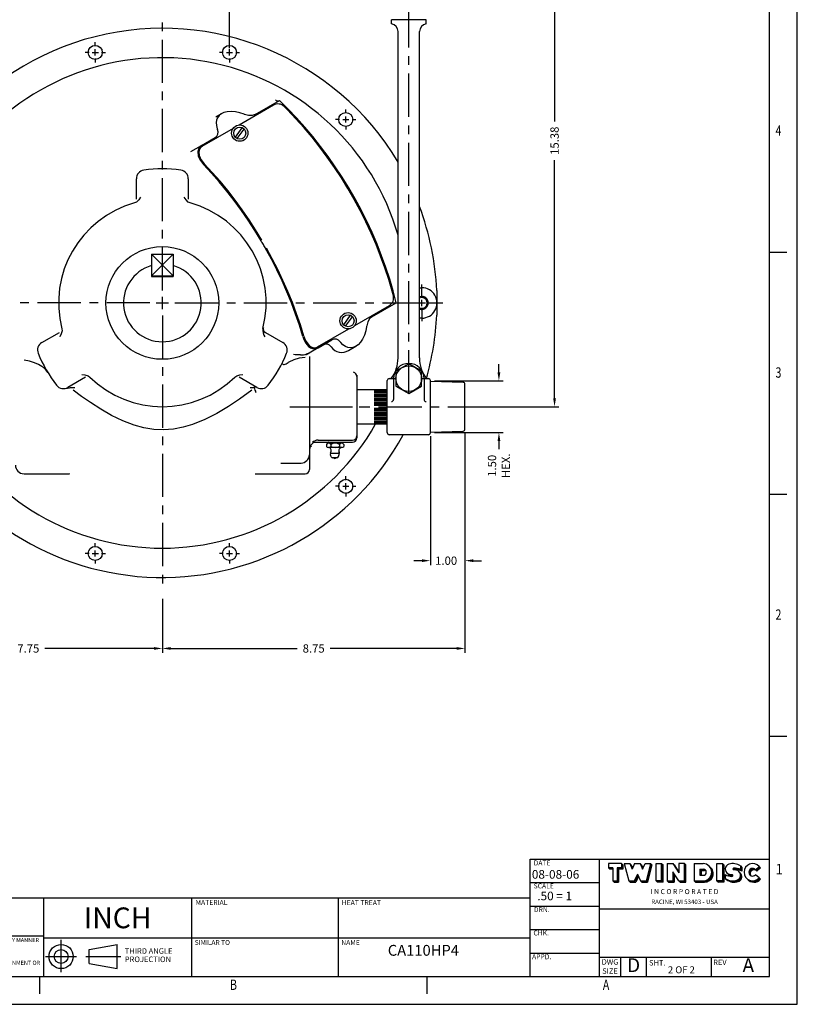
# Model space of a CAD drawing. Units: inches. Extents: x 0 to 68, y 0 to 44.
# Drawn here: x 45.5 to 68, y 0 to 28.5 of the extents above; entities that cross this region are included whole.
import ezdxf
from ezdxf.enums import TextEntityAlignment as Align

# ---------------------------------------------------------------- set-up
doc = ezdxf.new("R2010")
doc.units = ezdxf.units.IN
doc.header["$MEASUREMENT"] = 0
doc.linetypes.add('CENTER', pattern=[2, 1.25, -0.25, 0.25, -0.25])
doc.linetypes.add('HIDDEN', pattern=[0.375, 0.25, -0.125])
for name, color, linetype in [('001-MAT', 4, 'Continuous'), ('002-TITLE-BLOCK', 7, 'Continuous'), ('CENTER', 2, 'CENTER'), ('DIM', 2, 'Continuous'), ('HIDDEN', 2, 'HIDDEN'), ('OBJECT', 1, 'Continuous')]:
    doc.layers.add(name, color=color, linetype=linetype)
doc.styles.add('Title Block', font='txt.shx')
doc.dimstyles.get("Standard").update_dxf_attribs({"dimtxt": 0.12, "dimasz": 0.12, "dimexe": 0.12, "dimexo": 0.06, "dimgap": 0.06, "dimtad": 0, "dimtih": 1, "dimtoh": 1, "dimdec": 8, "dimzin": 0, "dimdsep": 46, "dimtxsty": 'Standard', "dimcen": -0.06, "dimclrd": 256, "dimclre": 256, "dimclrt": 256, "dimadec": 8, "dimazin": 0, "dimtfac": 1, "dimtdec": 8, "dimtofl": 0, "dimtmove": 0, "dimatfit": 3, "dimfxl": 0, "dimtolj": 1, "dimtzin": 0, "dimlwd": 25, "dimlwe": 25, "dimarcsym": 0})

# ---------------------------------------------------------------- blocks, each defined once
blk = doc.blocks.new('*D3')
at = {"layer": 'Defpoints', "color": 0}
for p in [(57.392, 18.031), (59.373, 18.031), (57.392, 16.531)]:
    blk.add_point(p, dxfattribs=at)
at = {"layer": 'DIM', "lineweight": 25}
for p, q in [((59.373, 18.271), (59.373, 18.511)), ((57.512, 18.031), (59.498, 18.031)), ((57.512, 16.531), (59.498, 16.531)), ((59.373, 16.291), (59.373, 16.051))]:
    blk.add_line(p, q, dxfattribs=at)
at = {"layer": 'DIM'}
for points in [[(59.333, 18.271), (59.413, 18.271), (59.373, 18.031)], [(59.333, 16.291), (59.413, 16.291), (59.373, 16.531)]]:
    blk.add_solid(points, dxfattribs=at)
at = {"layer": 'DIM', "insert": (59.373, 15.571), "char_height": 0.24, "attachment_point": 5, "rotation": 90}
blk.add_mtext('\\A1;1.50\\PHEX.', dxfattribs=at)
blk = doc.blocks.new('*D4')
at = {"layer": 'Defpoints', "color": 0}
for p in [(56.517, 32.661), (60.982, 32.661), (58.392, 17.281)]:
    blk.add_point(p, dxfattribs=at)
at = {"layer": 'DIM', "lineweight": 25}
for p, q in [((56.637, 32.661), (61.107, 32.661)), ((60.982, 32.421), (60.982, 25.531)), ((60.982, 17.521), (60.982, 24.411)), ((58.512, 17.281), (61.107, 17.281))]:
    blk.add_line(p, q, dxfattribs=at)
at = {"layer": 'DIM'}
for points in [[(60.942, 32.421), (61.022, 32.421), (60.982, 32.661)], [(60.942, 17.521), (61.022, 17.521), (60.982, 17.281)]]:
    blk.add_solid(points, dxfattribs=at)
at = {"layer": 'DIM', "insert": (60.982, 24.971), "char_height": 0.24, "attachment_point": 5, "rotation": 90}
blk.add_mtext('\\A1;15.38', dxfattribs=at)
blk = doc.blocks.new('*D5')
at = {"layer": 'Defpoints', "color": 0}
for p in [(58.392, 16.637), (49.642, 11.841), (58.392, 10.29)]:
    blk.add_point(p, dxfattribs=at)
at = {"layer": 'DIM', "lineweight": 25}
for p, q in [((58.392, 16.517), (58.392, 10.165)), ((49.642, 11.721), (49.642, 10.165)), ((49.882, 10.29), (53.537, 10.29)), ((58.152, 10.29), (54.497, 10.29))]:
    blk.add_line(p, q, dxfattribs=at)
at = {"layer": 'DIM'}
for points in [[(49.882, 10.33), (49.882, 10.25), (49.642, 10.29)], [(58.152, 10.33), (58.152, 10.25), (58.392, 10.29)]]:
    blk.add_solid(points, dxfattribs=at)
at = {"layer": 'DIM', "insert": (54.017, 10.29), "char_height": 0.24, "attachment_point": 5}
blk.add_mtext('\\A1;8.75', dxfattribs=at)
blk = doc.blocks.new('*D6')
at = {"layer": 'Defpoints', "color": 0}
for p in [(41.892, 16.844), (49.642, 11.841), (41.892, 10.29)]:
    blk.add_point(p, dxfattribs=at)
at = {"layer": 'DIM', "lineweight": 25}
for p, q in [((41.892, 16.724), (41.892, 10.165)), ((49.642, 11.721), (49.642, 10.165)), ((42.132, 10.29), (45.287, 10.29)), ((49.402, 10.29), (46.247, 10.29))]:
    blk.add_line(p, q, dxfattribs=at)
at = {"layer": 'DIM'}
for points in [[(42.132, 10.33), (42.132, 10.25), (41.892, 10.29)], [(49.402, 10.33), (49.402, 10.25), (49.642, 10.29)]]:
    blk.add_solid(points, dxfattribs=at)
at = {"layer": 'DIM', "insert": (45.767, 10.29), "char_height": 0.24, "attachment_point": 5}
blk.add_mtext('\\A1;7.75', dxfattribs=at)
blk = doc.blocks.new('*D7')
at = {"layer": 'Defpoints', "color": 0}
for p in [(57.392, 16.544), (58.392, 16.637), (58.392, 12.828)]:
    blk.add_point(p, dxfattribs=at)
at = {"layer": 'DIM', "lineweight": 25}
for p, q in [((58.392, 16.517), (58.392, 12.703)), ((57.392, 16.424), (57.392, 12.703)), ((57.152, 12.828), (56.912, 12.828)), ((58.632, 12.828), (58.872, 12.828))]:
    blk.add_line(p, q, dxfattribs=at)
at = {"layer": 'DIM'}
for points in [[(57.152, 12.868), (57.152, 12.788), (57.392, 12.828)], [(58.632, 12.868), (58.632, 12.788), (58.392, 12.828)]]:
    blk.add_solid(points, dxfattribs=at)
at = {"layer": 'DIM', "insert": (57.847, 12.828), "char_height": 0.24, "attachment_point": 5}
blk.add_mtext('\\A1;1.00', dxfattribs=at)
blk = doc.blocks.new('*D8')
at = {"layer": 'Defpoints', "color": 0}
for p in [(51.583, 29.8), (49.642, 28.721), (51.583, 27.526)]:
    blk.add_point(p, dxfattribs=at)
at = {"layer": 'DIM', "lineweight": 25}
for p, q in [((49.642, 28.841), (49.642, 29.925)), ((51.583, 27.646), (51.583, 29.925)), ((49.882, 29.8), (50.02, 29.8)), ((51.343, 29.8), (51.06, 29.8))]:
    blk.add_line(p, q, dxfattribs=at)
at = {"layer": 'DIM'}
for points in [[(49.882, 29.84), (49.882, 29.76), (49.642, 29.8)], [(51.343, 29.84), (51.343, 29.76), (51.583, 29.8)]]:
    blk.add_solid(points, dxfattribs=at)
at = {"layer": 'DIM', "insert": (50.54, 29.8), "char_height": 0.24, "attachment_point": 5}
blk.add_mtext('\\A1;1.941', dxfattribs=at)

msp = doc.modelspace()

# ---------------------------------------------------------------- linework, layer by layer
at = {"layer": '001-MAT', "color": 4, "linetype": 'Continuous'}
for p, q in [((67.70079996, 21.74000001), (67.20079996, 21.74000001)), ((67.70079996, 14.74000001), (67.20079996, 14.74000001)), ((67.70079996, 7.74000001), (67.20079996, 7.74000001)), ((46.10079996, 0.29986562), (46.10079996, 0.79986562)), ((57.30079996, 0.2998316), (57.30079996, 0.7998316))]:
    msp.add_line(p, q, dxfattribs=at)
at = {"layer": '001-MAT', "color": 1}
msp.add_lwpolyline([(0, 0), (68, 0), (68, 44), (0, 44)], close=True, dxfattribs=at)
at = {"layer": '001-MAT'}
msp.add_lwpolyline([(0.79999996, 0.80000001), (67.19999996, 0.80000001), (67.19999996, 43.20000001), (0.79999996, 43.20000001)], close=True, dxfattribs=at)
at = {"layer": '002-TITLE-BLOCK', "color": 1}
for p, q in [((60.27999996, 4.20000001), (67.19999996, 4.20000001)), ((60.27999996, 0.80000001), (60.27999996, 4.20000001)), ((62.27999996, 0.80000001), (62.27999996, 4.20000001)), ((60.27999996, 3.52000001), (62.27999996, 3.52000001)), ((34.47559052, 3.08000001), (60.27999996, 3.08000001)), ((46.20709723, 3.08000001), (46.20709723, 0.80000001)), ((50.49308148, 0.82000001), (50.49308148, 3.08000001)), ((54.73308148, 3.08000001), (60.27999996, 3.08000001)), ((54.73308148, 0.80000001), (54.73308148, 3.08000001)), ((60.27999996, 2.84000001), (62.27999996, 2.84000001)), ((62.27999996, 2.76000001), (67.19999996, 2.76000001)), ((60.27999996, 2.16000001), (62.27999996, 2.16000001)), ((38.36867203, 1.98000001), (46.20709723, 1.98000001)), ((46.20709723, 1.92000001), (54.73308148, 1.92000001)), ((54.73308148, 1.92000001), (60.27999996, 1.92000001)), ((60.27999996, 1.48000001), (62.27999996, 1.48000001)), ((62.27999996, 1.36000001), (67.19999996, 1.36000001)), ((62.89704966, 0.80000001), (62.89704966, 1.36000001)), ((63.63986738, 0.80000001), (63.63986738, 1.36000001)), ((65.51614643, 0.80000001), (65.51614643, 1.36000001))]:
    msp.add_line(p, q, dxfattribs=at)
at = {"layer": '002-TITLE-BLOCK', "color": 2}
for p, q in [((62.53759996, 4.07000001), (62.53759996, 3.95000001)), ((62.53759996, 4.07000001), (62.53759996, 3.95000001)), ((62.91759996, 4.07000001), (62.53759996, 4.07000001)), ((62.91759996, 4.07000001), (62.53759996, 4.07000001)), ((62.91759996, 4.07000001), (62.95759996, 4.03000001)), ((62.91759996, 4.07000001), (62.95759996, 4.03000001)), ((62.91759996, 4.07000001), (62.91759996, 3.95000001)), ((62.91759996, 4.07000001), (62.91759996, 3.95000001)), ((62.93759996, 4.05000001), (62.93759996, 3.93000001)), ((62.93759996, 4.05000001), (62.93759996, 3.93000001)), ((62.95759996, 4.03000001), (62.95759996, 3.91000001)), ((62.95759996, 4.03000001), (62.95759996, 3.91000001)), ((62.99759996, 4.07000001), (63.15759996, 4.07000001)), ((62.99759996, 4.07000001), (63.15759996, 4.07000001)), ((62.99759996, 4.07000001), (63.12759996, 3.56720001)), ((62.99759996, 4.07000001), (63.12759996, 3.56720001)), ((63.15759996, 4.07000001), (63.19759996, 4.03000001)), ((63.15759996, 4.07000001), (63.19759996, 4.03000001)), ((63.15759996, 4.07000001), (63.22759996, 3.91000001)), ((63.15759996, 4.07000001), (63.22759996, 3.91000001)), ((63.19759996, 4.03000001), (63.23899996, 3.93580001)), ((63.19759996, 4.03000001), (63.23899996, 3.93580001)), ((63.29759996, 4.07000001), (63.22759996, 3.91000001)), ((63.29759996, 4.07000001), (63.22759996, 3.91000001)), ((63.29759996, 4.07000001), (63.45759996, 4.07000001)), ((63.29759996, 4.07000001), (63.45759996, 4.07000001)), ((63.45759996, 4.07000001), (63.49759996, 4.03000001)), ((63.45759996, 4.07000001), (63.49759996, 4.03000001)), ((63.45759996, 4.07000001), (63.52759996, 3.91000001)), ((63.45759996, 4.07000001), (63.52759996, 3.91000001)), ((63.49759996, 4.03000001), (63.53899996, 3.93580001)), ((63.49759996, 4.03000001), (63.53899996, 3.93580001)), ((63.52759996, 3.91000001), (63.59759996, 4.07000001)), ((63.52759996, 3.91000001), (63.59759996, 4.07000001)), ((63.59759996, 4.07000001), (63.75759996, 4.07000001)), ((63.59759996, 4.07000001), (63.75759996, 4.07000001)), ((63.75759996, 4.07000001), (63.62839996, 3.57000001)), ((63.75759996, 4.07000001), (63.62839996, 3.57000001)), ((63.77759996, 4.05000001), (63.64839996, 3.55000001)), ((63.77759996, 4.05000001), (63.64839996, 3.55000001)), ((63.79759996, 4.03000001), (63.66839996, 3.53000001)), ((63.79759996, 4.03000001), (63.66839996, 3.53000001)), ((63.75759996, 4.07000001), (63.79759996, 4.03000001)), ((63.75759996, 4.07000001), (63.79759996, 4.03000001)), ((63.91759996, 4.07000001), (64.07759996, 4.07000001)), ((63.91759996, 4.07000001), (64.07759996, 4.07000001)), ((63.91759996, 3.57000001), (63.91759996, 4.07000001)), ((63.91759996, 3.57000001), (63.91759996, 4.07000001)), ((64.07759996, 4.07000001), (64.11759996, 4.03000001)), ((64.07759996, 4.07000001), (64.11759996, 4.03000001)), ((64.07759996, 3.57000001), (64.07759996, 4.07000001)), ((64.07759996, 3.57000001), (64.07759996, 4.07000001)), ((64.09759996, 3.55000001), (64.09759996, 4.05000001)), ((64.09759996, 3.55000001), (64.09759996, 4.05000001)), ((64.11759996, 3.53000001), (64.11759996, 4.03000001)), ((64.11759996, 3.53000001), (64.11759996, 4.03000001)), ((64.23759996, 4.07000001), (64.39759996, 4.07000001)), ((64.23759996, 4.07000001), (64.39759996, 4.07000001)), ((64.23759996, 4.07000001), (64.23759996, 3.57000001)), ((64.23759996, 4.07000001), (64.23759996, 3.57000001)), ((64.39759996, 4.07000001), (64.43759996, 4.03000001)), ((64.39759996, 4.07000001), (64.43759996, 4.03000001)), ((64.39759996, 4.07000001), (64.57759996, 3.80540001)), ((64.39759996, 4.07000001), (64.57759996, 3.80540001)), ((64.43759996, 4.03000001), (64.57759996, 3.82420001)), ((64.43759996, 4.03000001), (64.57759996, 3.82420001)), ((64.57759996, 4.07000001), (64.57759996, 3.80540001)), ((64.57759996, 4.07000001), (64.57759996, 3.80540001)), ((64.73759996, 4.07000001), (64.57759996, 4.07000001)), ((64.73759996, 4.07000001), (64.57759996, 4.07000001)), ((64.73759996, 4.07000001), (64.77759996, 4.03000001)), ((64.73759996, 4.07000001), (64.77759996, 4.03000001)), ((64.73759996, 3.57000001), (64.73759996, 4.07000001)), ((64.73759996, 3.57000001), (64.73759996, 4.07000001)), ((64.75759996, 3.55000001), (64.75759996, 4.05000001)), ((64.75759996, 3.55000001), (64.75759996, 4.05000001)), ((64.77759996, 3.53000001), (64.77759996, 4.03000001)), ((64.77759996, 3.53000001), (64.77759996, 4.03000001)), ((65.01759996, 4.07000001), (65.01759996, 3.57000001)), ((65.01759996, 4.07000001), (65.01759996, 3.57000001)), ((65.01759996, 4.07000001), (65.27739996, 4.07000001)), ((65.67759996, 3.57000001), (65.67759996, 4.07000001)), ((65.67759996, 3.57000001), (65.67759996, 4.07000001)), ((65.67759996, 4.07000001), (65.83759996, 4.07000001)), ((65.67759996, 4.07000001), (65.83759996, 4.07000001)), ((65.83759996, 4.07000001), (65.87759996, 4.03000001)), ((65.83759996, 4.07000001), (65.87759996, 4.03000001)), ((65.83759996, 4.07000001), (65.83759996, 3.57000001)), ((65.83759996, 4.07000001), (65.83759996, 3.57000001)), ((65.85779996, 4.05000001), (65.85779996, 3.55000001)), ((65.85779996, 4.05000001), (65.85779996, 3.55000001)), ((65.87759996, 4.03000001), (65.87759996, 3.53000001)), ((65.87759996, 4.03000001), (65.87759996, 3.53000001)), ((66.35779996, 3.99983868), (66.39779996, 3.95983868)), ((66.35779996, 3.99983868), (66.35779996, 3.89000001)), ((62.53759996, 3.95000001), (62.57759996, 3.91000001)), ((62.53759996, 3.95000001), (62.57759996, 3.91000001)), ((62.66439996, 3.95000001), (62.53759996, 3.95000001)), ((62.66439996, 3.95000001), (62.53759996, 3.95000001)), ((62.66439996, 3.93000001), (62.55759996, 3.93000001)), ((62.66439996, 3.93000001), (62.55759996, 3.93000001)), ((62.66439996, 3.91000001), (62.57759996, 3.91000001)), ((62.66439996, 3.91000001), (62.57759996, 3.91000001)), ((62.66439996, 3.95000001), (62.66439996, 3.57000001)), ((62.66439996, 3.95000001), (62.66439996, 3.57000001)), ((62.91759996, 3.95000001), (62.79099996, 3.95000001)), ((62.91759996, 3.95000001), (62.79099996, 3.95000001)), ((62.79099996, 3.95000001), (62.79099996, 3.57000001)), ((62.79099996, 3.95000001), (62.79099996, 3.57000001)), ((62.93759996, 3.93000001), (62.81099996, 3.93000001)), ((62.93759996, 3.93000001), (62.81099996, 3.93000001)), ((62.81099996, 3.93000001), (62.81099996, 3.55000001)), ((62.81099996, 3.93000001), (62.81099996, 3.55000001)), ((62.95759996, 3.91000001), (62.83099996, 3.91000001)), ((62.95759996, 3.91000001), (62.83099996, 3.91000001)), ((62.83099996, 3.91000001), (62.83099996, 3.53000001)), ((62.83099996, 3.91000001), (62.83099996, 3.53000001)), ((63.37759996, 3.76720001), (63.28699996, 3.57000001)), ((63.37759996, 3.76720001), (63.28699996, 3.57000001)), ((63.39219996, 3.73540001), (63.30699996, 3.55000001)), ((63.39219996, 3.73540001), (63.30699996, 3.55000001)), ((63.40679996, 3.70360001), (63.32699996, 3.53000001)), ((63.40679996, 3.70360001), (63.32699996, 3.53000001)), ((63.37759996, 3.76720001), (63.46839996, 3.57000001)), ((63.37759996, 3.76720001), (63.46839996, 3.57000001)), ((64.57759996, 3.57000001), (64.39759996, 3.83480001)), ((64.57759996, 3.57000001), (64.39759996, 3.83480001)), ((64.39759996, 3.83480001), (64.39759996, 3.57000001)), ((64.39759996, 3.83480001), (64.39759996, 3.57000001)), ((64.41779996, 3.80520001), (64.41779996, 3.55000001)), ((64.41779996, 3.80520001), (64.41779996, 3.55000001)), ((64.43759996, 3.77580001), (64.43759996, 3.53000001)), ((64.43759996, 3.77580001), (64.43759996, 3.53000001)), ((65.17759996, 3.91020001), (65.17759996, 3.72980001)), ((65.17759996, 3.91000001), (65.17759996, 3.73000001)), ((65.17759996, 3.91000001), (65.27739996, 3.91000001)), ((65.17759996, 3.73000001), (65.27739996, 3.73000001)), ((65.19759996, 3.89000001), (65.29739996, 3.89000001)), ((65.19759996, 3.89000001), (65.19759996, 3.73000001)), ((65.21759996, 3.87000001), (65.31739996, 3.87000001)), ((65.21759996, 3.87000001), (65.21759996, 3.73000001)), ((65.91779996, 3.75000001), (65.91779996, 3.64016134)), ((66.37779996, 3.97983868), (66.37779996, 3.87000001)), ((66.39779996, 3.95983868), (66.39779996, 3.85000001)), ((66.79226465, 3.89240088), (66.8987074, 3.98334622)), ((66.89759996, 3.65760001), (66.79226465, 3.74759915)), ((66.8987074, 3.65665381), (66.79319996, 3.74680001)), ((66.81219996, 3.87220001), (66.91879238, 3.9632477)), ((66.81219996, 3.87220001), (66.91779996, 3.96240001)), ((66.83319996, 3.85320001), (66.9387074, 3.94334622)), ((66.83319996, 3.85320001), (66.93759996, 3.94240001)), ((62.66439996, 3.57000001), (62.70439996, 3.53000001)), ((62.66439996, 3.57000001), (62.70439996, 3.53000001)), ((62.66439996, 3.57000001), (62.79099996, 3.57000001)), ((62.66439996, 3.57000001), (62.79099996, 3.57000001)), ((62.68439996, 3.55000001), (62.81099996, 3.55000001)), ((62.68439996, 3.55000001), (62.81099996, 3.55000001)), ((62.70439996, 3.53000001), (62.83099996, 3.53000001)), ((62.70439996, 3.53000001), (62.83099996, 3.53000001)), ((63.12699996, 3.57000001), (63.28699996, 3.57000001)), ((63.12699996, 3.57000001), (63.28699996, 3.57000001)), ((63.12759996, 3.56720001), (63.16759996, 3.52720001)), ((63.12759996, 3.56720001), (63.16759996, 3.52720001)), ((63.14699996, 3.55000001), (63.30699996, 3.55000001)), ((63.14699996, 3.55000001), (63.30699996, 3.55000001)), ((63.16699996, 3.53000001), (63.32699996, 3.53000001)), ((63.16699996, 3.53000001), (63.32699996, 3.53000001)), ((63.46839996, 3.57000001), (63.62839996, 3.57000001)), ((63.46839996, 3.57000001), (63.62839996, 3.57000001)), ((63.46839996, 3.57000001), (63.50839996, 3.53000001)), ((63.46839996, 3.57000001), (63.50839996, 3.53000001)), ((63.48839996, 3.55000001), (63.64839996, 3.55000001)), ((63.48839996, 3.55000001), (63.64839996, 3.55000001)), ((63.50839996, 3.53000001), (63.66839996, 3.53000001)), ((63.50839996, 3.53000001), (63.66839996, 3.53000001)), ((64.07759996, 3.57000001), (63.91759996, 3.57000001)), ((64.07759996, 3.57000001), (63.91759996, 3.57000001)), ((63.91759996, 3.57000001), (63.95759996, 3.53000001)), ((63.91759996, 3.57000001), (63.95759996, 3.53000001)), ((64.09759996, 3.55000001), (63.93759996, 3.55000001)), ((64.09759996, 3.55000001), (63.93759996, 3.55000001)), ((64.11759996, 3.53000001), (63.95759996, 3.53000001)), ((64.11759996, 3.53000001), (63.95759996, 3.53000001)), ((64.23759996, 3.57000001), (64.39759996, 3.57000001)), ((64.23759996, 3.57000001), (64.39759996, 3.57000001)), ((64.23759996, 3.57000001), (64.27759996, 3.53000001)), ((64.23759996, 3.57000001), (64.27759996, 3.53000001)), ((64.25759996, 3.55000001), (64.41779996, 3.55000001)), ((64.25759996, 3.55000001), (64.41779996, 3.55000001)), ((64.27759996, 3.53000001), (64.43759996, 3.53000001)), ((64.27759996, 3.53000001), (64.43759996, 3.53000001)), ((64.57759996, 3.57000001), (64.61759996, 3.53000001)), ((64.57759996, 3.57000001), (64.61759996, 3.53000001)), ((64.57759996, 3.57000001), (64.73759996, 3.57000001)), ((64.57759996, 3.57000001), (64.73759996, 3.57000001)), ((64.59759996, 3.55000001), (64.75759996, 3.55000001)), ((64.59759996, 3.55000001), (64.75759996, 3.55000001)), ((64.61759996, 3.53000001), (64.77759996, 3.53000001)), ((64.61759996, 3.53000001), (64.77759996, 3.53000001)), ((65.01759996, 3.57000001), (65.05759996, 3.53000001)), ((65.01759996, 3.57000001), (65.05759996, 3.53000001)), ((65.01759996, 3.57000001), (65.27739996, 3.57000001)), ((65.01759996, 3.57000001), (65.27739996, 3.57000001)), ((65.03759996, 3.55000001), (65.29739996, 3.55000001)), ((65.03759996, 3.55000001), (65.29739996, 3.55000001)), ((65.05759996, 3.53000001), (65.31719996, 3.53000001)), ((65.05759996, 3.53000001), (65.31719996, 3.53000001)), ((65.83759996, 3.57000001), (65.67759996, 3.57000001)), ((65.83759996, 3.57000001), (65.67759996, 3.57000001)), ((65.67759996, 3.57000001), (65.71759996, 3.53000001)), ((65.67759996, 3.57000001), (65.71759996, 3.53000001)), ((65.85779996, 3.55000001), (65.69779996, 3.55000001)), ((65.85779996, 3.55000001), (65.69779996, 3.55000001)), ((65.87759996, 3.53000001), (65.71759996, 3.53000001)), ((65.87759996, 3.53000001), (65.71759996, 3.53000001)), ((65.91779996, 3.64016134), (65.95268069, 3.60510534)), ((66.89759996, 3.65760001), (66.93863269, 3.61656728)), ((66.89759996, 3.65760001), (66.93759996, 3.61760001)), ((46.71452902, 0.93186293), (46.71452902, 1.86204952)), ((47.52211545, 1.58107567), (48.33272481, 1.73107567)), ((48.33272481, 1.03107567), (48.33272481, 1.73107567)), ((47.52211545, 1.18107567), (47.52211545, 1.58107567)), ((46.26687941, 1.38107567), (47.16218105, 1.38107567)), ((47.42532667, 1.38107567), (48.44463781, 1.38107567)), ((47.52211545, 1.18107567), (48.33272481, 1.03107567))]:
    msp.add_line(p, q, dxfattribs=at)
for radius in [0.35, 0.2]:
    msp.add_circle((46.71452902, 1.38107567), radius, dxfattribs=at)
for centre, radius, start, end in [((65.27739996, 3.82000001), 0.25, 270, 90), ((65.29739996, 3.80000001), 0.25, 270, 48.242869839), ((66.06779996, 3.90908903), 0.15, 107.718931873, 243.065589846), ((66.13779996, 3.69000001), 0.38, 54.623459848, 107.718931873), ((66.70945092, 3.82000001), 0.25, 40.797291218, 319.202708782), ((66.72945092, 3.80000001), 0.25, 40.797291218, 48.242869839), ((65.27739996, 3.82000001), 0.09, 270, 90), ((65.29739996, 3.80000001), 0.09, 54.040631037, 90), ((65.31739996, 3.78000001), 0.25, 270, 51.496186601), ((65.31739996, 3.78000001), 0.09, 63.316730713, 90), ((66.10555747, 4.08037422), 0.38, 240.389664323, 270.404015478), ((66.08779996, 3.88908903), 0.15, 219.59006711, 243.065589846), ((66.10779996, 3.86908903), 0.15, 219.59006711, 243.065589846), ((66.1388068, 4.129044), 0.38, 248.551540106, 266.626414083), ((66.1588068, 4.109044), 0.38, 248.551540106, 266.626414083), ((66.1788068, 4.089044), 0.38, 248.551540106, 263.195198184), ((66.11259996, 3.72500001), 0.025, 259.949317933, 91.425720025), ((66.16259996, 3.91500001), 0.025, 103.378681258, 261.196440358), ((66.1701651, 3.55955613), 0.38, 60.410932302, 92.013273188), ((66.18259996, 3.89500001), 0.025, 103.378681258, 190.550098018), ((66.13687673, 3.51092596), 0.38, 68.568972573, 86.696568565), ((66.1901651, 3.53955613), 0.38, 60.410932302, 92.013273188), ((66.20259996, 3.87500001), 0.025, 103.378681258, 147.846924006), ((66.2101651, 3.51955613), 0.38, 60.410932302, 92.013273188), ((66.20779996, 3.73091099), 0.15, 287.718931873, 63.075877131), ((66.22779996, 3.71091099), 0.15, 287.718931873, 50.40993289), ((66.24779996, 3.69091099), 0.15, 287.718931873, 50.40993289), ((66.70945092, 3.82000001), 0.11, 41.161953085, 318.838046915), ((66.72945092, 3.80000001), 0.11, 41.161953085, 217.613330527), ((66.74945092, 3.78000001), 0.11, 41.161953085, 210.100181099), ((66.74945092, 3.78000001), 0.25, 40.797291218, 48.242869839), ((66.13779996, 3.95000001), 0.38, 234.623459848, 287.718931873), ((66.15779996, 3.93000001), 0.38, 234.623459848, 287.718931873), ((66.17779996, 3.91000001), 0.38, 234.623459848, 287.718931873), ((66.72945092, 3.80000001), 0.25, 221.757130159, 319.176509277), ((66.74945092, 3.78000001), 0.25, 218.503813399, 319.176509277)]:
    msp.add_arc(centre, radius, start, end, dxfattribs=at)
at = {"layer": 'CENTER'}
for p, q in [((56.76714096, 17.6643707), (56.76714096, 32.94151934)), ((49.64213256, 20.64134336), (49.64213256, 28.40134765)), ((47.70099003, 27.70578589), (47.70099003, 27.81878589)), ((51.58327508, 27.70578588), (51.58327508, 27.81878588)), ((47.52099003, 27.52578589), (47.40799003, 27.52578589)), ((47.61099003, 27.52578589), (47.79099003, 27.52578589)), ((47.70099003, 27.43578589), (47.70099003, 27.61578589)), ((47.70099003, 27.34578589), (47.70099003, 27.23278589)), ((47.88099003, 27.52578589), (47.99399003, 27.52578589)), ((51.40327508, 27.52578588), (51.29027508, 27.52578588)), ((51.49327508, 27.52578588), (51.67327508, 27.52578588)), ((51.58327508, 27.43578588), (51.58327508, 27.61578588)), ((51.58327508, 27.34578588), (51.58327508, 27.23278588)), ((51.76327508, 27.52578588), (51.87627508, 27.52578588)), ((54.94543255, 25.76464335), (54.94543255, 25.87764335)), ((54.94543255, 25.49464335), (54.94543255, 25.67464335)), ((54.76543255, 25.58464335), (54.65243255, 25.58464335)), ((54.85543255, 25.58464335), (55.03543255, 25.58464335)), ((54.94543255, 25.40464335), (54.94543255, 25.29164335)), ((55.12543255, 25.58464335), (55.23843255, 25.58464335)), ((49.95463154, 21.06481858), (49.32963025, 21.68981892)), ((49.95463059, 21.68981892), (49.3296312, 21.06481858)), ((57.14213706, 20.46134336), (57.14213706, 20.81134336)), ((49.28213256, 20.28134336), (41.52212827, 20.28134336)), ((49.46213256, 20.28134336), (49.82213256, 20.28134336)), ((49.64213256, 20.10134336), (49.64213256, 20.46134336)), ((50.00213256, 20.28134336), (57.76213685, 20.28134336)), ((57.05213706, 20.28134336), (57.23213706, 20.28134336)), ((57.14213706, 20.19134336), (57.14213706, 20.37134336)), ((57.32213706, 20.28134336), (57.67213706, 20.28134336)), ((57.14213706, 20.10134336), (57.14213706, 19.75134336)), ((49.64213256, 19.92134336), (49.64213256, 12.16133907)), ((53.33213256, 17.28134336), (55.51713256, 17.28134336)), ((53.89213941, 17.28134174), (58.63405765, 17.28134174)), ((54.94543253, 15.15804335), (54.94543253, 15.27104335)), ((54.76543253, 14.97804335), (54.65243253, 14.97804335)), ((54.85543253, 14.97804335), (55.03543253, 14.97804335)), ((54.94543253, 14.88804335), (54.94543253, 15.06804335)), ((55.12543253, 14.97804335), (55.23843253, 14.97804335)), ((54.94543253, 14.79804335), (54.94543253, 14.68504335)), ((47.70099, 13.21690084), (47.70099, 13.32990084)), ((47.70099, 12.94690084), (47.70099, 13.12690084)), ((51.58327505, 13.21690084), (51.58327505, 13.32990084)), ((51.58327505, 12.94690084), (51.58327505, 13.12690084)), ((47.52099, 13.03690084), (47.40799, 13.03690084)), ((47.61099, 13.03690084), (47.79099, 13.03690084)), ((47.70099, 12.85690084), (47.70099, 12.74390084)), ((47.88099, 13.03690084), (47.99399, 13.03690084)), ((51.40327505, 13.03690084), (51.29027505, 13.03690084)), ((51.49327505, 13.03690084), (51.67327505, 13.03690084)), ((51.58327505, 12.85690084), (51.58327505, 12.74390084)), ((51.76327505, 13.03690084), (51.87627505, 13.03690084))]:
    msp.add_line(p, q, dxfattribs=at)
at = {"layer": 'HIDDEN'}
msp.add_line((53.89257127, 16.07956487), (53.89238938, 16.08406615), dxfattribs=at)
msp.add_arc((57.14213706, 20.28134336), 0.1875, 249.717757326, 110.282242674, dxfattribs=at)
at = {"layer": 'OBJECT'}
for p, q in [((57.26714123, 28.47134778), (56.26714069, 28.47134778)), ((56.26714069, 28.35134772), (56.26714069, 28.47134778)), ((56.26714069, 28.34929266), (56.26714069, 28.47134778)), ((57.26714123, 28.34929266), (57.26714123, 28.47134778)), ((56.45714079, 18.69125554), (56.45714079, 28.1313476)), ((57.07714113, 18.69125554), (57.07714113, 28.1313476)), ((52.32355853, 25.72657968), (53.02979689, 26.13432659)), ((51.35462123, 25.75332411), (51.18674038, 25.65639805)), ((51.7519451, 25.073769), (51.95171341, 25.34872649)), ((50.77167353, 24.83059846), (51.17172567, 25.06156867)), ((51.80857629, 25.03262403), (52.0083446, 25.30758153)), ((50.46868601, 24.65566853), (50.77167353, 24.83059846)), ((48.89213255, 23.28363414), (48.89213255, 23.87169501)), ((50.39213255, 23.87169501), (50.39213255, 23.28363414)), ((49.32963025, 21.68981892), (49.95463059, 21.68981892)), ((49.32963025, 21.68981892), (49.3296312, 21.06481858)), ((49.95463059, 21.68981892), (49.95463154, 21.06481858)), ((49.32962938, 21.36180925), (49.32962986, 21.04609377)), ((49.95462972, 21.3618102), (49.9546302, 21.04609377)), ((49.32962986, 21.04609377), (49.9546302, 21.04609377)), ((49.3296312, 21.06481858), (49.95463154, 21.06481858)), ((57.07714113, 20.72134336), (57.14213699, 20.72134336)), ((55.69855853, 19.88090821), (56.40479689, 20.28865511)), ((54.8845451, 19.64794664), (55.08431341, 19.92290413)), ((54.94117629, 19.60680168), (55.1409446, 19.88175917)), ((57.14213711, 19.84134336), (57.07714113, 19.84134336)), ((46.15779682, 19.13568659), (46.66707247, 19.42971702)), ((52.62048637, 19.42781538), (53.12646829, 19.13568659)), ((54.14667353, 18.98492699), (54.54672567, 19.2158972)), ((53.7921316, 18.78023211), (53.88183497, 18.83202237)), ((53.79780785, 18.79481991), (53.7921316, 18.78023211)), ((53.88183497, 18.83202237), (53.79780785, 18.79481991)), ((54.14667353, 18.98492699), (53.88183497, 18.83202237)), ((55.02440066, 18.90552235), (55.23725123, 19.02841168)), ((53.29986157, 18.5671595), (53.28120131, 18.55421482)), ((53.89213256, 18.73460807), (53.89213256, 15.46634336)), ((56.76714096, 18.52231366), (56.39564076, 18.30782792)), ((57.13864116, 18.30782792), (56.76714096, 18.52231366)), ((46.21202621, 18.40421218), (46.15630646, 18.44503193)), ((56.39564076, 18.30782792), (56.39564076, 17.87885644)), ((57.13864116, 17.87885644), (57.13864116, 18.30782792)), ((47.41707247, 18.13067892), (46.90779682, 17.83664848)), ((52.37646829, 17.83664848), (51.86719264, 18.13067891)), ((53.89213807, 18.16127657), (53.89214152, 15.89149883)), ((55.26713256, 18.18983255), (55.26713256, 18.15634336)), ((55.26713256, 18.15634336), (55.26713256, 16.44281787)), ((55.26713256, 18.14428473), (55.26713256, 18.1443018)), ((56.14214062, 16.53118386), (56.14214062, 18.03349963)), ((56.20198318, 18.09334218), (56.39564076, 18.09334218)), ((56.32714072, 18.09334218), (56.32714072, 17.49020345)), ((57.13864116, 18.09334218), (57.33229875, 18.09334218)), ((57.2071412, 18.09334218), (57.2071412, 17.49020345)), ((57.3921413, 16.53118386), (57.3921413, 18.03349963)), ((57.3921413, 18.01884214), (58.33438776, 17.98593817)), ((55.27206065, 17.78134201), (56.14214062, 17.78134201)), ((55.76713969, 17.73968844), (56.14214062, 17.73968844)), ((55.76713969, 17.69803488), (56.14214062, 17.69803488)), ((55.76713969, 17.65638131), (56.14214062, 17.65638131)), ((56.39564076, 17.87885644), (56.76714096, 17.6643707)), ((56.76714096, 17.6643707), (57.13864116, 17.87885644)), ((58.39214184, 16.63655141), (58.39214184, 17.92613207)), ((55.76713969, 17.61472775), (56.14214062, 17.61472775)), ((55.76713969, 17.57307418), (56.14214062, 17.57307418)), ((55.76713969, 17.53142062), (56.14214062, 17.53142062)), ((55.76713969, 17.48976705), (56.14214062, 17.48976705)), ((55.76713969, 17.44811348), (56.14214062, 17.44811348)), ((55.76713969, 17.40645992), (56.14214062, 17.40645992)), ((55.76713969, 17.36480635), (56.14214062, 17.36480635)), ((55.76713969, 17.32315279), (56.14214062, 17.32315279)), ((55.76714115, 17.23953069), (56.14214062, 17.23953069)), ((55.76714115, 17.19787713), (56.14214062, 17.19787713)), ((55.76714115, 17.15622356), (56.14214062, 17.15622356)), ((55.76714115, 17.11457), (56.14214062, 17.11457)), ((55.76714115, 17.07291643), (56.14214062, 17.07291643)), ((55.76714115, 17.03126287), (56.14214062, 17.03126287)), ((55.76714115, 16.9896093), (56.14214062, 16.9896093)), ((55.76714115, 16.94795573), (56.14214062, 16.94795573)), ((55.76714115, 16.90630217), (56.14214062, 16.90630217)), ((55.76714115, 16.8646486), (56.14214062, 16.8646486)), ((55.76714115, 16.82299504), (56.14214062, 16.82299504)), ((55.27206217, 16.78134147), (56.14214062, 16.78134147)), ((57.3921413, 16.54384134), (58.33438776, 16.57674531)), ((53.97976218, 16.25134336), (55.14213256, 16.25134336)), ((54.14213256, 16.31309752), (55.14213256, 16.31309752)), ((54.44211965, 16.25134336), (54.44211965, 16.22119915)), ((54.4545499, 16.25134336), (54.44211965, 16.25134336)), ((54.83054363, 16.25134336), (54.83054363, 16.22119915)), ((55.26713256, 16.44281787), (55.26713256, 16.37634336)), ((57.33229875, 16.47134131), (56.20198318, 16.47134131)), ((54.38374062, 16.18976945), (54.38374062, 16.13291708)), ((54.8257749, 16.22134333), (54.44688838, 16.22134333)), ((54.8257749, 16.1013432), (54.44688838, 16.1013432)), ((54.50562121, 15.94397199), (54.51598626, 15.96879764)), ((54.51003613, 16.18976945), (54.51003613, 16.13291708)), ((54.76262714, 16.18976945), (54.76262714, 16.13291708)), ((54.88892265, 16.18976945), (54.88892265, 16.13291708)), ((54.52497969, 15.82825243), (54.50416575, 15.87061262)), ((54.76633178, 15.93071801), (54.5063315, 15.93071801)), ((54.6910531, 15.80589226), (54.56088008, 15.80589226)), ((54.73049869, 15.83919842), (54.75813248, 15.89543826)), ((53.06536978, 15.65134086), (53.65198391, 15.65134086)), ((45.64213256, 15.34134336), (46.95542458, 15.34134336)), ((46.94462307, 15.34439636), (46.95542458, 15.34415854)), ((52.32797061, 15.34134336), (53.76713256, 15.34134336))]:
    msp.add_line(p, q, dxfattribs=at)
at = {"layer": 'OBJECT', "flags": 128}
msp.add_lwpolyline([(55.20803289, 19.63234412), (56.20488457, 20.2078767, 0.3377801523), (56.32175038, 20.48763593), (56.28675057, 20.62146791), (56.18668109, 20.96090363), (56.07561434, 21.29925038), (55.953738, 21.6359334), (55.82125821, 21.97038078), (55.67839927, 22.30202449), (55.52540323, 22.63030131), (55.36252944, 22.95465379), (55.19005416, 23.2745312), (55.00827007, 23.58939049), (54.81748574, 23.89869716), (54.61802515, 24.20192624), (54.41022711, 24.49856312), (54.1944447, 24.78810444), (53.97104466, 25.07005899), (53.74040679, 25.34394851), (53.50292328, 25.60930851), (53.25899807, 25.86568908), (53.16059608, 25.9629158, 0.3377801523), (52.85988457, 26.00158665), (51.86303289, 25.42605407)], format="xyb", dxfattribs=at)
for points in [[(56.40479689, 20.28865511), (56.3156572, 20.62950668), (56.2153273, 20.96982571), (56.1039769, 21.30903658), (55.98179433, 21.64656554), (55.84898627, 21.98184167), (55.70577734, 22.31429788), (55.55240977, 22.64337185), (55.38914298, 22.96850695), (55.21625312, 23.28915326), (55.03403263, 23.60476842), (54.84278971, 23.91481859), (54.64284784, 24.21877933), (54.43454521, 24.51613652), (54.21823415, 24.80638719), (53.99428053, 25.08904042), (53.76306317, 25.3636181), (53.52497314, 25.62965582), (53.28041316, 25.88670357), (53.02979689, 26.13432659)], [(52.00303666, 25.73691318), (51.87916387, 25.77961932), (51.75474132, 25.80659703), (51.6330385, 25.81647434), (51.51884424, 25.80853236), (51.42372189, 25.7847467), (51.34233627, 25.74593184), (51.28189416, 25.69734098), (51.23718979, 25.63829657), (51.20914086, 25.57029524), (51.19756737, 25.49537559), (51.20300333, 25.40953513), (51.22560518, 25.31985016), (51.23514809, 25.2935725)], [(52.32355853, 25.72657968), (52.23784403, 25.69869432), (52.13421191, 25.7001518), (52.02068708, 25.72997639), (52.00303666, 25.73691318)], [(51.6848568, 25.32318405), (50.78667353, 24.8046177)], [(50.77167353, 24.83059846), (50.72783424, 24.79788962), (50.69466707, 24.75708535), (50.66303126, 24.65631964), (50.678062, 24.53503869), (50.70452504, 24.46707581), (50.74245109, 24.39915155), (50.83093896, 24.2874651)], [(50.78961358, 24.80655362), (50.74876234, 24.77607418), (50.72156926, 24.74261959), (50.69360444, 24.65354666), (50.70737432, 24.54243939), (50.73172873, 24.47989193), (50.76746629, 24.41588719), (50.85445322, 24.30609518)], [(52.49548984, 22.08089823), (52.31344053, 22.37912148), (52.12333641, 22.67183014), (51.9254732, 22.95856887), (51.72015871, 23.23889161), (51.50771231, 23.5123623), (51.28846451, 23.77855551), (51.06275635, 24.03705716), (50.83093896, 24.2874651)], [(52.52109586, 22.09652934), (52.33882822, 22.39511025), (52.14826696, 22.68852279), (51.94992531, 22.97595487), (51.74411043, 23.25696079), (51.53114099, 23.53110477), (51.31134662, 23.79796157), (51.08506745, 24.05711719), (50.85295361, 24.30784537)], [(49.01213255, 23.33707568), (49.01187598, 23.33670256), (48.95784407, 23.26111712), (48.89152501, 23.19724166), (48.8365113, 23.17114861)], [(50.4477538, 23.17114862), (50.39274009, 23.19724166), (50.32642103, 23.26111712), (50.27238912, 23.33670257), (50.27213255, 23.33707568)], [(52.62727143, 21.85264581), (52.61106207, 21.88132756), (52.59477701, 21.90996719), (52.57841649, 21.9385643), (52.56198073, 21.96711849), (52.54546995, 21.99562937), (52.52888439, 22.02409655), (52.51222428, 22.05251964), (52.49548984, 22.08089823)], [(53.70593896, 19.30781903), (53.60498801, 19.63378276), (53.4939731, 19.95850258), (53.37306692, 20.28147335), (53.24245755, 20.60219267), (53.10234818, 20.92016161), (52.95295676, 21.23488554), (52.79451569, 21.54587487), (52.62727143, 21.85264581)], [(53.73459611, 19.31669415), (53.63351606, 19.64307472), (53.5222203, 19.96861604), (53.40101271, 20.29239194), (53.27008178, 20.61390088), (53.12963095, 20.93264476), (52.97987829, 21.24812971), (52.82105622, 21.55986687), (52.65361138, 21.86700573)], [(57.57413684, 20.63768062), (57.5760116, 20.59316301), (57.57763651, 20.54863559), (57.57901152, 20.50409974), (57.58013659, 20.45955688), (57.58101168, 20.41500841), (57.58163677, 20.37045573), (57.58201183, 20.32590025), (57.58213711, 20.28134336)], [(57.58213711, 20.28134336), (57.58201209, 20.23678647), (57.58163703, 20.19223098), (57.58101195, 20.1476783), (57.58013686, 20.10312983), (57.57901179, 20.05858697), (57.57763678, 20.01405113), (57.57601186, 19.9695237), (57.57413684, 19.9250061)], [(55.69855853, 19.88090821), (55.63155185, 19.82061995), (55.580998, 19.73014317), (55.55006444, 19.61691548), (55.54724666, 19.59816138)], [(46.73667717, 19.5341292), (46.74158678, 19.47343941), (46.71942855, 19.38406768), (46.68098558, 19.29948196), (46.68079074, 19.29907321)], [(52.55260804, 19.55392843), (52.54962145, 19.53508278), (52.54995913, 19.51593046), (52.55361203, 19.49698384), (52.56048242, 19.47874982), (52.57038651, 19.46171619), (52.58305932, 19.44633868), (52.59816182, 19.43302868), (52.61528996, 19.42214228)], [(52.55260804, 19.55392843), (52.55412878, 19.55900471), (52.56271604, 19.5655453)], [(52.56271604, 19.5655453), (52.55939675, 19.54570783), (52.55928537, 19.52562017), (52.56238479, 19.5058037), (52.56861456, 19.48677279), (52.57781299, 19.46902142), (52.58974131, 19.45301032), (52.60408992, 19.4391551), (52.62048637, 19.42781538)], [(52.62048637, 19.42781538), (52.61622174, 19.4275369), (52.61545709, 19.42507556), (52.61528996, 19.42214228)], [(54.13167353, 19.01090775), (55.0298568, 19.5294741)], [(55.54724666, 19.59816138), (55.52229487, 19.46953132), (55.48344698, 19.34828938), (55.43114957, 19.237953), (55.36717448, 19.14302885), (55.29901432, 19.07254331), (55.22470686, 19.02146873), (55.15240489, 18.99341975), (55.07891874, 18.98422684), (55.0060034, 18.99393642), (54.93533433, 19.02137331), (54.8637123, 19.06900122), (54.79734375, 19.13341748), (54.77935809, 19.15482071)], [(53.70593896, 19.30781903), (53.73614903, 19.22304148), (53.77441664, 19.14613433), (53.81991749, 19.07940176), (53.87149109, 19.02493341), (53.92688441, 18.98557574), (53.98556441, 18.96174003), (54.04207725, 18.95500872), (54.09836633, 18.96383461), (54.14667353, 18.98492699)], [(53.73419835, 19.31788913), (53.76380655, 19.2348006), (53.80036036, 19.16133771), (53.84335192, 19.09828531), (53.89125838, 19.04768993), (53.9414119, 19.01205521), (53.99311768, 18.99105241), (54.04151737, 18.98528747), (54.08990247, 18.99287405), (54.13466904, 19.01242048)], [(46.15630646, 18.44503193), (46.05688365, 18.50530838), (45.94467213, 18.55315778), (45.7980651, 18.59591922), (45.64312478, 18.62492202), (45.64213256, 18.62506542)], [(53.12771989, 18.50612884), (53.10977507, 18.52493563), (53.10431054, 18.53941135), (53.10515053, 18.54262487), (53.10521843, 18.54276315)], [(53.12771989, 18.50612884), (53.12780473, 18.50605712), (53.14074989, 18.49968959), (53.16515932, 18.49917125), (53.21846311, 18.51705471), (53.28120131, 18.55421482)], [(53.76713256, 18.70234776), (53.7663146, 18.70228685), (53.60161432, 18.68093983), (53.44024744, 18.63766194), (53.29986157, 18.5671595)], [(46.32765307, 18.27389454), (46.27738536, 18.34314283), (46.21202621, 18.40421218)], [(47.31079074, 18.2078812), (47.31124215, 18.20784556), (47.40371702, 18.19884528), (47.49219433, 18.17334901), (47.54229842, 18.13875227)], [(51.74196669, 18.13875227), (51.79207079, 18.17334901), (51.88054809, 18.19884527), (51.97302296, 18.20784555), (51.97347437, 18.20788119)], [(46.84183212, 17.81022514), (46.95911324, 17.83018224), (46.98223332, 17.83293433)], [(46.98223332, 17.83293433), (47.10620925, 17.83661124), (47.10675013, 17.83658308)], [(52.22418855, 17.75660551), (51.8720989, 17.50043993), (51.55132397, 17.28553925), (51.21877893, 17.08669949), (50.87437167, 16.9114638), (50.51801009, 16.76737529), (50.24431208, 16.68585412), (49.9629478, 16.63142483), (49.67799323, 16.60919949), (49.39072551, 16.62305882), (49.10613407, 16.67033511), (48.82898101, 16.74624213), (48.49599658, 16.87292685), (48.17353944, 17.02818137), (47.86157311, 17.20564359), (47.5600611, 17.39895139), (47.30705664, 17.57497178), (47.06007656, 17.75660551)], [(52.17751498, 17.83658308), (52.17805586, 17.83661124), (52.29174504, 17.83402517)], [(52.29174504, 17.83402517), (52.30098588, 17.84231972), (52.32142209, 17.855356), (52.33895341, 17.8576835), (52.34258883, 17.85620784), (52.34272654, 17.85612929)], [(52.29174504, 17.83402517), (52.31998935, 17.7591411), (52.33016538, 17.72968533)], [(53.95350596, 16.1240488), (53.9532402, 16.12442812), (53.93724296, 16.14767153)]]:
    msp.add_lwpolyline(points, dxfattribs=at)
at = {"layer": 'OBJECT'}
for centre, radius in [((47.70099003, 27.52578589), 0.203), ((51.58327508, 27.52578588), 0.203), ((54.94543255, 25.58464335), 0.203), ((51.88014485, 25.19067526), 0.236), ((51.88014485, 25.19067526), 0.1735), ((49.64213256, 20.28134336), 1.63050626), ((55.01274485, 19.7648529), 0.236), ((55.01274485, 19.7648529), 0.1735), ((56.76714096, 18.09334218), 0.3715002), ((54.94543253, 14.97804335), 0.203), ((47.70099, 13.03690084), 0.203), ((51.58327505, 13.03690084), 0.203)]:
    msp.add_circle(centre, radius, dxfattribs=at)
for centre, radius, start, end in [((49.64213256, 20.28134336), 7.94000429, 30.872318311, 177.427777088), ((56.23714067, 28.1313476), 0.22000012, 0, 82.162520237), ((57.29714125, 28.1313476), 0.22000012, 97.837479763, 180), ((49.64213256, 20.28134336), 7.0908327, 16.033315663, 200.644645763), ((52.98202801, 26.21384123), 0.09325566, 218.119262464, 294.007930408), ((51.07979586, 25.21137009), 0.17575993, 301.536518799, 27.884916891), ((49.14213255, 23.87169501), 0.25, 97.928141766, 180), ((49.64213255, 20.28134335), 3.875, 82.071858234, 97.928141766), ((50.14213255, 23.87169501), 0.25, 0, 82.071858234), ((49.64213256, 20.28134336), 3, 105.577431662, 194.422568472), ((49.64213256, 20.28134336), 3, 345.661412313, 74.422568606), ((49.64213256, 20.28134336), 7.94000429, 2.572225387, 20.544720771), ((49.64213256, 20.28134336), 1.12474998, 106.131399029, 73.868775009), ((57.14213711, 20.28134336), 0.44, 270, 90.00001561), ((57.14213711, 20.28134336), 0.1875, 255, 110.282260872), ((57.14213711, 20.28134336), 0.15625, 245.41931155, 114.58068845), ((49.64213256, 20.28134336), 7.94000429, 344.004208366, 357.427774613), ((52.91177456, 19.49910067), 0.36521387, 173.824441414, 213.689266561), ((46.28279682, 18.91918024), 0.25, 120, 202.071858234), ((53.00146829, 18.91918024), 0.25, 337.928141766, 60), ((54.37508447, 18.90583964), 0.18284001, 34.230244232, 122.265318918), ((54.6304926, 19.06138294), 0.17575993, 32.115083111, 118.463481199), ((49.64213256, 20.28134336), 3.875, 202.071858234, 217.928141766), ((49.64213255, 20.28134336), 3.875, 322.071858234, 337.928141766), ((53.65691418, 19.34815819), 0.57099412, 268.092974453, 284.285367047), ((54.82529863, 19.20513667), 0.35779729, 213.30134427, 303.623700091), ((52.72298603, 0.54493227), 18.25548957, 87.127252479, 87.773554504), ((55.45714025, 18.69125554), 1.00000054, 323.279424293, 0), ((56.76714096, 18.09334218), 0.44000024, 0, 180), ((58.07714167, 18.69125554), 1.00000054, 180, 216.720575707), ((55.14213256, 18.15634336), 0.125, 0, 78.472963972), ((49.64213256, 20.28134336), 3, 225.577431528, 314.422568409), ((56.20198318, 18.03349963), 0.05984255, 90, 180), ((57.33229875, 18.03349963), 0.05984255, 0, 90), ((58.33229929, 17.92613207), 0.05984255, 0, 88), ((46.78279682, 18.05315483), 0.25, 217.928141766, 300), ((52.83009884, 17.89985074), 0.52810011, 198.797348255, 203.089580145), ((52.50146829, 18.05315483), 0.25, 240, 322.071858234), ((56.26729817, 17.49020345), 0.05984255, 270, 0), ((57.26698375, 17.49020345), 0.05984255, 180, 270), ((49.64213256, 20.28134336), 7.94000429, 206.155495342, 331.324468329), ((49.64213256, 20.28134336), 7.0908327, 209.577341276, 330.422832762), ((56.20198318, 16.53118386), 0.05984255, 180, 270), ((57.33229875, 16.53118386), 0.05984255, 270, 0), ((58.33229929, 16.63655141), 0.05984255, 272, 0), ((54.14213256, 16.03134336), 0.25, 118.401610175, 180), ((54.14303728, 16.06638122), 0.24671797, 90.210106539, 131.436414855), ((55.13961885, 16.44060565), 0.1275329, 271.129390125, 0.993918041), ((55.14213256, 16.37634336), 0.125, 270.000000001, 0), ((54.44688837, 16.14240863), 0.07893469, 36.869897645, 143.130102374), ((54.44688837, 16.18027789), 0.07893469, 216.869897645, 323.130102302), ((54.43683747, 16.01164021), 0.0900001, 331.573692513, 86.586034865), ((54.5759757, 15.90588971), 0.08000009, 151.57369245, 206.167489902), ((54.63633164, 15.95296537), 0.26837795, 61.927513082, 118.072486931), ((54.63633164, 16.36972115), 0.26837795, 241.927513056, 298.072486925), ((54.83584409, 16.0116403), 0.0900001, 93.413991451, 208.4263339), ((54.68634085, 15.93071538), 0.08000009, 333.832536407, 28.426333892), ((54.8257749, 16.14240863), 0.07893469, 36.869897645, 143.130102374), ((54.8257749, 16.18027789), 0.07893469, 216.869897645, 323.130102374), ((53.65198391, 15.89149847), 0.24015761, 270, 0.000087019), ((54.56088926, 15.84588964), 0.04000004, 206.167489959, 270.000013082), ((54.62597577, 15.82588963), 0.04000004, 210.000013202, 330.000013103), ((54.69106228, 15.84588967), 0.04000004, 270.000013211, 350.370231252), ((45.64213256, 15.59134336), 0.25, 180, 270), ((53.76713256, 15.46634336), 0.125, 270, 0)]:
    msp.add_arc(centre, radius, start, end, dxfattribs=at)

# ---------------------------------------------------------------- texts
at = {"layer": '001-MAT', "color": 3, "linetype": 'Continuous'}
for s, width, p in [('4', 0.75, (67.37024079, 25.11926281)), ('3', 0.75, (67.37024079, 18.11926281)), ('2', 0.75, (67.37024079, 11.11926281)), ('1', 0.9375, (67.37024079, 3.75916387)), ('B', 0.75, (51.59783849, 0.41692112)), ('A', 0.75, (62.37783849, 0.41692112))]:
    msp.add_text(s, height=0.3, dxfattribs=dict(at, width=width)).set_placement(p)
at = {"layer": '002-TITLE-BLOCK', "color": 2, "style": 'Title Block'}
for s, height, p in [('DATE', 0.144, (60.37715723, 3.97195589)), ('SCALE', 0.144, (60.37715723, 3.30605752)), ('MATERIAL', 0.144, (50.60075192, 2.8286118)), ('HEAT TREAT', 0.144, (54.82775792, 2.82447338)), ('DRN.', 0.144, (60.3842003, 2.6210678)), ('CHK.', 0.144, (60.37013578, 1.94592646)), ('SIMILAR TO', 0.14, (50.57630558, 1.6745514)), ('NAME', 0.144, (54.81462795, 1.66959519)), ('THIRD ANGLE', 0.16, (48.55561145, 1.41096183)), ('APPD.', 0.144, (60.33075849, 1.25812693)), ('PROJECTION', 0.16, (48.55561145, 1.17096183))]:
    msp.add_text(s, height=height, dxfattribs=at).set_placement(p, align=Align.BOTTOM_LEFT)
for s, height, p in [('I N C O R P O R A T E D', 0.144, (64.73999996, 3.25896073)), ('RACINE, WI 53403 - USA', 0.1296, (64.73999996, 2.96402276))]:
    msp.add_text(s, height=height, dxfattribs=at).set_placement(p, align=Align.MIDDLE_CENTER)
at = {"layer": '002-TITLE-BLOCK', "color": 144, "style": 'Title Block'}
msp.add_text('INCH', height=0.6, dxfattribs=at).set_placement((48.35008936, 2.50000001), align=Align.MIDDLE_CENTER)
at = {"layer": '002-TITLE-BLOCK', "color": 2, "style": 'Title Block'}
for s, p in [('SHT.', (63.71498945, 1.20080069)), ('REV', (65.56949224, 1.21367065))]:
    msp.add_text(s, height=0.157480315, dxfattribs=at).set_placement(p, align=Align.MIDDLE_LEFT)
at = {"layer": '002-TITLE-BLOCK', "color": 2, "insert": (42.28788463, 1.43000001), "char_height": 0.11811023622, "width": 7.71656692, "attachment_point": 5}
msp.add_mtext('NOTICE!  THIS PRINT CONTAINS PROPIETARY INFORMATION AND IS NOT TO BE USED IN ANY MANNER DETRIMENTAL TO THE INTEREST OF\\P{\\H1.333x;TWIN DISC, INCORPORATE\\P}THIS NOTICE IS NOT INTENDED TO NULLIFY OR LIMIT RIGHTS GRANTED TO THE U.S. GOVERNMENT OR OTHERS BY CONTRACT.', dxfattribs=at)
at = {"layer": '002-TITLE-BLOCK', "color": 2, "attachment_point": 5, "style": 'Title Block'}
for s, insert, char_height, width in [('DWG\\PSIZE', (62.58492197, 1.0730892), 0.157480315, 1.6892047244), ('D', (63.26845911, 1.08000001), 0.4, 0.7428189), ('A', (66.58327448, 1.08000001), 0.4, 0.7428)]:
    msp.add_mtext(s, dxfattribs=dict(at, insert=insert, char_height=char_height, width=width))
at = {"layer": 'DIM'}
for s, height, p in [('08-08-06', 0.249975135, (60.32469709, 3.6320951)), ('.50 = 1', 0.249975135, (60.4822524, 3.00794087)), ('CA110HP4', 0.312468919, (56.160047, 1.40469261)), ('2 OF 2', 0.199980108, (64.25897118, 0.89770491))]:
    msp.add_text(s, height=height, dxfattribs=at).set_placement(p)

# ---------------------------------------------------------------- dimensions: what is measured, and where the dimension line sits
dim = msp.add_linear_dim(base=(60.98174123, 32.66135005), p1=(58.39214184, 17.28134174), p2=(56.51714078, 32.66135005), angle=90, dimstyle='Standard', override={"dimscale": 2, "dimexe": 0.0625, "dimtih": 0, "dimtoh": 0, "dimdec": 2, "dimzin": 4, "dimcen": 0, "dimadec": 0, "dimtdec": 2, "dimatfit": 1}, dxfattribs=at)
dim.commit()
dim.dimension.update_dxf_attribs({"geometry": '*D4', "text_midpoint": (60.98174123, 24.97134589), "dimtype": 160})
for base, p1, p2, override, picture, middle in [((51.58326544, 29.79969962), (49.64211974, 28.72134792), (51.58326544, 27.52579392), {"dimscale": 2, "dimexe": 0.0625, "dimtih": 0, "dimtoh": 0, "dimdec": 3, "dimzin": 4, "dimcen": 0, "dimadec": 0, "dimtdec": 3, "dimatfit": 1}, '*D8', (50.54032655, 29.79969962)), ((58.39214184, 12.82812241), (57.3921413, 16.54384134), (58.39214184, 16.63655141), {"dimscale": 2, "dimexe": 0.0625, "dimtih": 0, "dimtoh": 0, "dimdec": 2, "dimzin": 4, "dimcen": 0, "dimadec": 0, "dimtdec": 2, "dimatfit": 1}, '*D7', (57.84660877, 12.82812241))]:
    dim = msp.add_linear_dim(base=base, p1=p1, p2=p2, dimstyle='Standard', override=override, dxfattribs=at)
    dim.commit()
    dim.dimension.update_dxf_attribs({"geometry": picture, "text_midpoint": middle, "dimtype": 160})
dim = msp.add_linear_dim(base=(59.37347029, 18.03134174), p1=(57.3921413, 16.53118386), p2=(57.3921413, 18.03134174), angle=90, text='<>\\PHEX.', dimstyle='Standard', override={"dimscale": 2, "dimexe": 0.0625, "dimtih": 0, "dimtoh": 0, "dimdec": 2, "dimzin": 4, "dimcen": 0, "dimadec": 0, "dimtdec": 2, "dimatfit": 1}, dxfattribs=at)
dim.commit()
dim.dimension.update_dxf_attribs({"geometry": '*D3', "text_midpoint": (59.37347029, 15.57118386), "dimtype": 160})
for base, p2, picture, middle in [((41.89213359, 10.28990904), (41.89213359, 16.84381796), '*D6', (45.76713948, 10.28990904)), ((58.39214184, 10.28954695), (58.39214184, 16.63655141), '*D5', (54.01714361, 10.28954695))]:
    dim = msp.add_linear_dim(base=base, p1=(49.64214538, 11.8413388), p2=p2, dimstyle='Standard', override={"dimscale": 2, "dimexe": 0.0625, "dimtih": 0, "dimtoh": 0, "dimdec": 2, "dimzin": 4, "dimcen": 0, "dimadec": 0, "dimtdec": 2, "dimatfit": 1}, dxfattribs=at)
    dim.commit()
    dim.dimension.update_dxf_attribs({"geometry": picture, "text_midpoint": middle})

doc.saveas('drawing.dxf')
